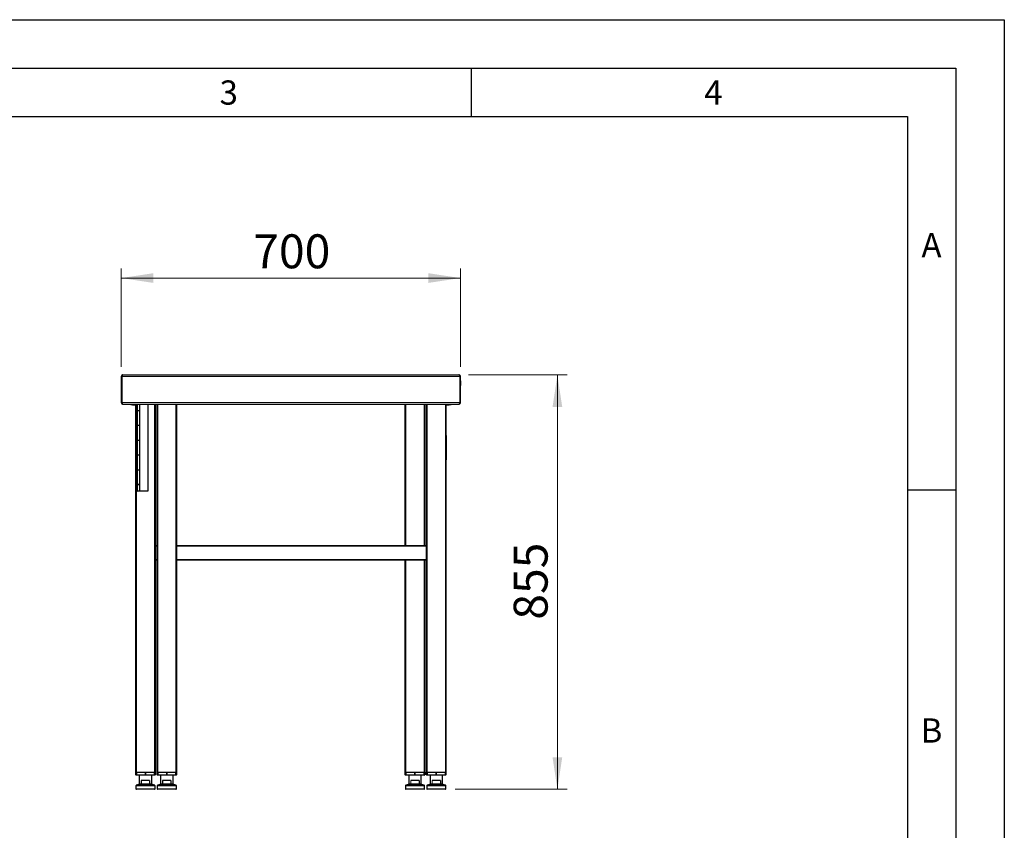
# Model space of a CAD drawing. Units: millimetres. Extents: x 0 to 210, y 0 to 297.
# Drawn here: x 108 to 210, y 213 to 297 of the extents above; entities that cross this region are included whole.
import ezdxf

# ---------------------------------------------------------------- set-up
doc = ezdxf.new("R2010")
doc.units = ezdxf.units.MM
doc.layers.add('FORMAT', color=7, linetype='Continuous')
doc.styles.add('SLDTEXTSTYLE0', font='TXT', dxfattribs={"width": 0.75})
doc.styles.add('SLDTEXTSTYLE1', font='TXT', dxfattribs={"width": 0.605})
doc.dimstyles.new('SLDDIMSTYLE0', dxfattribs={"dimtxt": 3.5, "dimasz": 3.302, "dimexe": 0, "dimexo": 0.0625, "dimgap": 0.875, "dimtad": 1, "dimlfac": 20, "dimrnd": 1e-09, "dimzin": 12, "dimdsep": 46, "dimtxsty": 'SLDTEXTSTYLE0', "dimsah": 1, "dimcen": 0.09, "dimadec": 0, "dimazin": 3, "dimtfac": 1, "dimtofl": 0, "dimtmove": 0, "dimatfit": 3, "dimfxl": 0, "dimfrac": 2, "dimtolj": 1, "dimtzin": 12, "dimarcsym": 0})

# ---------------------------------------------------------------- blocks, each defined once
blk = doc.blocks.new('_D_1')
at = {"color": 7, "linetype": 'Continuous', "lineweight": 0}
for p, q in [((118.89, 261.18), (118.89, 271.34)), ((153.89, 261.18), (153.89, 271.34)), ((118.89, 270.34), (153.89, 270.34))]:
    blk.add_line(p, q, dxfattribs=at)
at = {"color": 7, "linetype": 'Continuous', "lineweight": 18}
for points in [[(118.89, 270.34), (122.2, 269.84), (122.2, 270.84)], [(153.89, 270.34), (150.59, 270.84), (150.59, 269.84)]]:
    blk.add_solid(points, dxfattribs=at)
at = {"color": 7, "linetype": 'Continuous', "lineweight": 18, "insert": (132.51, 274.85), "char_height": 3.5, "attachment_point": 1, "style": 'SLDTEXTSTYLE0'}
blk.add_mtext('700', dxfattribs=at)
blk = doc.blocks.new('_D_2')
at = {"color": 7, "linetype": 'Continuous', "lineweight": 0}
for p, q in [((154.73, 260.34), (164.89, 260.34)), ((163.89, 260.34), (163.89, 217.59)), ((153.33, 217.59), (164.89, 217.59))]:
    blk.add_line(p, q, dxfattribs=at)
at = {"color": 7, "linetype": 'Continuous', "lineweight": 18}
for points in [[(163.89, 260.34), (163.39, 257.04), (164.39, 257.04)], [(163.89, 217.59), (164.39, 220.89), (163.39, 220.89)]]:
    blk.add_solid(points, dxfattribs=at)
at = {"color": 7, "linetype": 'Continuous', "lineweight": 18, "insert": (159.38, 235.09), "char_height": 3.5, "attachment_point": 1, "rotation": 90, "style": 'SLDTEXTSTYLE0'}
blk.add_mtext('855', dxfattribs=at)

msp = doc.modelspace()

# ---------------------------------------------------------------- linework, layer by layer
at = {"color": 7, "linetype": 'Continuous', "lineweight": 25}
for p, q in [((118.89399, 260.1784), (118.95649, 260.1784)), ((118.89399, 260.1784), (118.89399, 257.5034)), ((118.95649, 260.1784), (118.95649, 257.5034)), ((118.96002, 260.1784), (118.96002, 257.5034)), ((119.05649, 260.3409), (153.73149, 260.3409)), ((153.82795, 260.1784), (153.82795, 257.5034)), ((153.89399, 260.1784), (153.83149, 260.1784)), ((153.83149, 260.1784), (153.83149, 257.5034)), ((153.89399, 257.5034), (153.89399, 260.1784)), ((118.89349, 259.75291), (118.89399, 259.75291)), ((118.89349, 259.14091), (118.89349, 259.16044)), ((118.89349, 259.1409), (118.89349, 259.14091)), ((118.89349, 259.1289), (118.89399, 259.1289)), ((153.89449, 259.75291), (153.89399, 259.75291)), ((153.89449, 259.74091), (153.89399, 259.74091)), ((153.89449, 259.7409), (153.89399, 259.7409)), ((153.89449, 259.7409), (153.89399, 259.7409)), ((153.89449, 259.1409), (153.89399, 259.1409)), ((153.89449, 259.1289), (153.89399, 259.1289)), ((153.89449, 259.74091), (153.89449, 259.7409)), ((153.89449, 259.7409), (153.89449, 259.26025)), ((153.89449, 259.7409), (153.89449, 259.7409)), ((118.96002, 258.2409), (118.95649, 258.2409)), ((153.83149, 258.2409), (153.82795, 258.2409)), ((118.95649, 257.5034), (118.89399, 257.5034)), ((118.95649, 257.7409), (118.96002, 257.7409)), ((119.05649, 257.3409), (119.06002, 257.3409)), ((119.06002, 257.3409), (153.72795, 257.3409)), ((119.86899, 257.2659), (119.86899, 257.3409)), ((120.06899, 257.2659), (119.86899, 257.2659)), ((120.06899, 257.2659), (120.29399, 257.2659)), ((120.39399, 256.7409), (120.39399, 257.29728)), ((120.46899, 256.75765), (120.46899, 257.3409)), ((120.47399, 257.3409), (120.47399, 256.83142)), ((120.54899, 257.3409), (120.54899, 256.83142)), ((120.56899, 248.3359), (120.56899, 257.3409)), ((120.79399, 256.6609), (120.79399, 257.3409)), ((121.64399, 257.3409), (121.64399, 248.3359)), ((122.39399, 257.3409), (122.39399, 242.73985)), ((122.59399, 219.3409), (122.59399, 257.3409)), ((124.59399, 257.3409), (124.59399, 219.3409)), ((148.19399, 242.7409), (148.19399, 257.3409)), ((150.19399, 257.3409), (150.19399, 242.7409)), ((150.39399, 219.3409), (150.39399, 257.3409)), ((152.39399, 257.3409), (152.39399, 219.3409)), ((152.49399, 257.2659), (152.71899, 257.2659)), ((152.91899, 257.2659), (152.71899, 257.2659)), ((152.91899, 257.3409), (152.91899, 257.2659)), ((153.72795, 257.3409), (153.73149, 257.3409)), ((153.82795, 257.7409), (153.83149, 257.7409)), ((153.83149, 257.5034), (153.89399, 257.5034)), ((120.39399, 248.3359), (120.39399, 256.7409)), ((120.44797, 256.7409), (120.39399, 256.7409)), ((120.47399, 256.7957), (120.47122, 256.76536)), ((120.47399, 256.83142), (120.54899, 256.83142)), ((120.47399, 256.83142), (120.47399, 256.7957)), ((120.47399, 256.7957), (120.54899, 256.7957)), ((120.54899, 256.83142), (120.54899, 256.7957)), ((120.54899, 248.42642), (120.54899, 256.7957)), ((120.56899, 256.6609), (120.79399, 256.6609)), ((120.79399, 255.1609), (120.79399, 256.6609)), ((120.56899, 255.1609), (120.79399, 255.1609)), ((120.79399, 255.1109), (120.56899, 255.1109)), ((120.70649, 255.1109), (120.70649, 255.1609)), ((120.79399, 255.1109), (120.79399, 255.1609)), ((120.79399, 253.6109), (120.79399, 255.1109)), ((120.38899, 254.0359), (120.38899, 254.0859)), ((120.38899, 254.0859), (120.39399, 254.0859)), ((120.38899, 251.6359), (120.38899, 254.0359)), ((152.39399, 254.0859), (152.39899, 254.0859)), ((152.39899, 254.0859), (152.39899, 254.0359)), ((152.39899, 254.0359), (152.39899, 251.6359)), ((120.38894, 253.85797), (120.38884, 253.85797)), ((120.38884, 253.71934), (120.38884, 253.85797)), ((120.38884, 253.15311), (120.38884, 253.71934)), ((120.38884, 253.09743), (120.38884, 253.15311)), ((120.38884, 253.09743), (120.38894, 253.09743)), ((120.38894, 253.02445), (120.38884, 253.02445)), ((120.38884, 252.92445), (120.38884, 253.02445)), ((120.38899, 253.9609), (120.38894, 253.9609)), ((120.38894, 253.3359), (120.38894, 253.9609)), ((120.38894, 252.7109), (120.38894, 253.3359)), ((120.56899, 253.6109), (120.79399, 253.6109)), ((120.79399, 252.1109), (120.79399, 253.6109)), ((152.39904, 253.9609), (152.39899, 253.9609)), ((152.39904, 253.9609), (152.39904, 252.7109)), ((152.39914, 253.85797), (152.39904, 253.85797)), ((152.39914, 253.14741), (152.39904, 253.14741)), ((152.39904, 253.09743), (152.39914, 253.09743)), ((152.39914, 253.02445), (152.39904, 253.02445)), ((152.39914, 253.85797), (152.39914, 253.71928)), ((152.39914, 253.14741), (152.39914, 253.71928)), ((152.39914, 253.14741), (152.39914, 253.09743)), ((152.39914, 253.02445), (152.39914, 252.82445)), ((120.38884, 252.82445), (120.38884, 252.92445)), ((120.38884, 252.82445), (120.38894, 252.82445)), ((120.38889, 252.18018), (120.38899, 252.18018)), ((120.38889, 252.17858), (120.38889, 252.17697)), ((120.38889, 252.17858), (120.38899, 252.17858)), ((120.38889, 252.17697), (120.38899, 252.17697)), ((120.38889, 252.17697), (120.38889, 252.14492)), ((120.38889, 252.14492), (120.38899, 252.14492)), ((120.38889, 252.14492), (120.38889, 252.12729)), ((120.38889, 252.12729), (120.38899, 252.12729)), ((120.38889, 252.12729), (120.38889, 252.08803)), ((120.38889, 252.0719), (120.38899, 252.0719)), ((120.38889, 252.0719), (120.38889, 252.05515)), ((120.38889, 252.05515), (120.38889, 252.05358)), ((120.38889, 252.05515), (120.38899, 252.05515)), ((120.38889, 252.05197), (120.38899, 252.05197)), ((120.38889, 252.04956), (120.38889, 252.01992)), ((120.38889, 252.01992), (120.38899, 252.01992)), ((120.38894, 252.7109), (120.38899, 252.7109)), ((120.56899, 252.1109), (120.79399, 252.1109)), ((120.79399, 252.0609), (120.56899, 252.0609)), ((120.70649, 252.0609), (120.70649, 252.1109)), ((120.79399, 252.0609), (120.79399, 252.1109)), ((120.79399, 250.5609), (120.79399, 252.0609)), ((152.39899, 252.7109), (152.39904, 252.7109)), ((152.39909, 252.18018), (152.39899, 252.18018)), ((152.39909, 252.17858), (152.39899, 252.17858)), ((152.39909, 252.05358), (152.39899, 252.05358)), ((152.39909, 252.05197), (152.39899, 252.05197)), ((152.39909, 252.01992), (152.39899, 252.01992)), ((152.39904, 252.82445), (152.39914, 252.82445)), ((152.39909, 252.05358), (152.39909, 252.17858)), ((152.39909, 252.01992), (152.39909, 252.04868)), ((120.38889, 251.93146), (120.38899, 251.93146)), ((120.38889, 251.92986), (120.38899, 251.92986)), ((120.38889, 251.92986), (120.38889, 251.89891)), ((120.38889, 251.89781), (120.38899, 251.89781)), ((120.38889, 251.86135), (120.38889, 251.80486)), ((120.38889, 251.80486), (120.38899, 251.80486)), ((120.38889, 251.80326), (120.38899, 251.80326)), ((120.38889, 251.80181), (120.38889, 251.7712)), ((120.38889, 251.7712), (120.38899, 251.7712)), ((120.38899, 251.5859), (120.38899, 251.6359)), ((120.39399, 251.5859), (120.38899, 251.5859)), ((152.39899, 251.5859), (152.39399, 251.5859)), ((152.39909, 251.93146), (152.39899, 251.93146)), ((152.39909, 251.89693), (152.39899, 251.89693)), ((152.39909, 251.87202), (152.39899, 251.87202)), ((152.39909, 251.85431), (152.39899, 251.85431)), ((152.39909, 251.84813), (152.39899, 251.84813)), ((152.39909, 251.84652), (152.39899, 251.84652)), ((152.39909, 251.80326), (152.39899, 251.80326)), ((152.39909, 251.7712), (152.39899, 251.7712)), ((152.39899, 251.6359), (152.39899, 251.5859)), ((152.39909, 251.84652), (152.39909, 251.84813)), ((152.39909, 251.7712), (152.39909, 251.7945)), ((120.56899, 250.5609), (120.79399, 250.5609)), ((120.79399, 249.0609), (120.79399, 250.5609)), ((120.56899, 249.0609), (120.79399, 249.0609)), ((120.79399, 249.0109), (120.56899, 249.0109)), ((120.70649, 249.0109), (120.70649, 249.0609)), ((120.79399, 249.0109), (120.79399, 249.0609)), ((120.79399, 248.3359), (120.79399, 249.0109)), ((120.39399, 219.3409), (120.39399, 248.3359)), ((120.56899, 248.3359), (120.48976, 248.3359)), ((120.79399, 248.3359), (120.56899, 248.3359)), ((121.64399, 248.3359), (120.79399, 248.3359)), ((122.39399, 242.7409), (122.59399, 242.7409)), ((122.39399, 242.6659), (122.39399, 242.73985)), ((122.39399, 242.6659), (122.39399, 241.3159)), ((124.59399, 242.7409), (150.39399, 242.7409)), ((122.39399, 241.24195), (122.39399, 241.3159)), ((122.39399, 241.24195), (122.39399, 219.3409)), ((122.59399, 241.2409), (122.39399, 241.2409)), ((150.39399, 241.2409), (124.59399, 241.2409)), ((148.19399, 219.3409), (148.19399, 241.2409)), ((150.19399, 241.2409), (150.19399, 219.3409)), ((120.39399, 219.3409), (120.39149, 219.3409)), ((120.39149, 219.0909), (120.39149, 219.3409)), ((120.39149, 219.0909), (120.49149, 219.0909)), ((120.44149, 219.0409), (120.39149, 219.0909)), ((120.45649, 219.3409), (120.39399, 219.3409)), ((120.49149, 219.0409), (120.44149, 219.0409)), ((120.45649, 219.3409), (120.46927, 219.3409)), ((120.49149, 219.3409), (120.46927, 219.3409)), ((120.49149, 219.3409), (121.39374, 219.3409)), ((120.49149, 219.0909), (121.39374, 219.0909)), ((121.39374, 219.0409), (120.49149, 219.0409)), ((120.75399, 219.0409), (120.75399, 218.13752)), ((121.80784, 218.4909), (120.98014, 218.4909)), ((121.39374, 219.3409), (121.39374, 219.0909)), ((121.39374, 219.3409), (121.39424, 219.3409)), ((121.39374, 219.0909), (121.39374, 219.0409)), ((121.39424, 219.3409), (122.29649, 219.3409)), ((121.39424, 219.0909), (121.39424, 219.3409)), ((121.39424, 219.0909), (122.29649, 219.0909)), ((121.39424, 219.0409), (121.39424, 219.0909)), ((122.29649, 219.0409), (121.39424, 219.0409)), ((121.82291, 218.5009), (121.82291, 218.14499)), ((122.03399, 218.13752), (122.03399, 219.0409)), ((122.31871, 219.3409), (122.29649, 219.3409)), ((122.29649, 219.0909), (122.39649, 219.0909)), ((122.34649, 219.0409), (122.29649, 219.0409)), ((122.31871, 219.3409), (122.33149, 219.3409)), ((122.39399, 219.3409), (122.33149, 219.3409)), ((122.34649, 219.0409), (122.39649, 219.0909)), ((122.39649, 219.3409), (122.39399, 219.3409)), ((122.39649, 219.3409), (122.39649, 219.0909)), ((122.59399, 219.3409), (122.59149, 219.3409)), ((122.59149, 219.0909), (122.59149, 219.3409)), ((122.64149, 219.0409), (122.59149, 219.0909)), ((122.59149, 219.0909), (122.69149, 219.0909)), ((122.65649, 219.3409), (122.59399, 219.3409)), ((122.69149, 219.0409), (122.64149, 219.0409)), ((122.65649, 219.3409), (122.66927, 219.3409)), ((122.69149, 219.3409), (122.66927, 219.3409)), ((122.69149, 219.3409), (123.59374, 219.3409)), ((122.69149, 219.0909), (123.59374, 219.0909)), ((123.59374, 219.0409), (122.69149, 219.0409)), ((122.95399, 219.0409), (122.95399, 218.13752)), ((124.00784, 218.4909), (123.18014, 218.4909)), ((123.59374, 219.3409), (123.59374, 219.0909)), ((123.59374, 219.3409), (123.59424, 219.3409)), ((123.59374, 219.0909), (123.59374, 219.0409)), ((123.59424, 219.3409), (124.49649, 219.3409)), ((123.59424, 219.0909), (123.59424, 219.3409)), ((123.59424, 219.0909), (124.49649, 219.0909)), ((123.59424, 219.0409), (123.59424, 219.0909)), ((124.49649, 219.0409), (123.59424, 219.0409)), ((124.02291, 218.5009), (124.02291, 218.14499)), ((124.23399, 218.13752), (124.23399, 219.0409)), ((124.51871, 219.3409), (124.49649, 219.3409)), ((124.49649, 219.0909), (124.59649, 219.0909)), ((124.54649, 219.0409), (124.49649, 219.0409)), ((124.51871, 219.3409), (124.53149, 219.3409)), ((124.59399, 219.3409), (124.53149, 219.3409)), ((124.54649, 219.0409), (124.59649, 219.0909)), ((124.59649, 219.3409), (124.59399, 219.3409)), ((124.59649, 219.3409), (124.59649, 219.0909)), ((148.19399, 219.3409), (148.19149, 219.3409)), ((148.19149, 219.0909), (148.19149, 219.3409)), ((148.24149, 219.0409), (148.19149, 219.0909)), ((148.19149, 219.0909), (148.29149, 219.0909)), ((148.25649, 219.3409), (148.19399, 219.3409)), ((148.29149, 219.0409), (148.24149, 219.0409)), ((148.25649, 219.3409), (148.26927, 219.3409)), ((148.29149, 219.3409), (148.26927, 219.3409)), ((148.29149, 219.3409), (149.19374, 219.3409)), ((148.29149, 219.0909), (149.19374, 219.0909)), ((149.19374, 219.0409), (148.29149, 219.0409)), ((148.55399, 219.0409), (148.55399, 218.13752)), ((149.60784, 218.4909), (148.78014, 218.4909)), ((149.19374, 219.3409), (149.19374, 219.0909)), ((149.19374, 219.3409), (149.19424, 219.3409)), ((149.19374, 219.0909), (149.19374, 219.0409)), ((149.19424, 219.3409), (150.09649, 219.3409)), ((149.19424, 219.0909), (149.19424, 219.3409)), ((149.19424, 219.0909), (150.09649, 219.0909)), ((149.19424, 219.0409), (149.19424, 219.0909)), ((150.09649, 219.0409), (149.19424, 219.0409)), ((149.62291, 218.5009), (149.62291, 218.14499)), ((149.83399, 218.13752), (149.83399, 219.0409)), ((150.11871, 219.3409), (150.09649, 219.3409)), ((150.09649, 219.0909), (150.19649, 219.0909)), ((150.14649, 219.0409), (150.09649, 219.0409)), ((150.11871, 219.3409), (150.13149, 219.3409)), ((150.19399, 219.3409), (150.13149, 219.3409)), ((150.14649, 219.0409), (150.19649, 219.0909)), ((150.19649, 219.3409), (150.19399, 219.3409)), ((150.19649, 219.3409), (150.19649, 219.0909)), ((150.39399, 219.3409), (150.39149, 219.3409)), ((150.39149, 219.0909), (150.39149, 219.3409)), ((150.44149, 219.0409), (150.39149, 219.0909)), ((150.39149, 219.0909), (150.49149, 219.0909)), ((150.45649, 219.3409), (150.39399, 219.3409)), ((150.49149, 219.0409), (150.44149, 219.0409)), ((150.45649, 219.3409), (150.46927, 219.3409)), ((150.49149, 219.3409), (150.46927, 219.3409)), ((150.49149, 219.3409), (151.39374, 219.3409)), ((150.49149, 219.0909), (151.39374, 219.0909)), ((151.39374, 219.0409), (150.49149, 219.0409)), ((150.75399, 219.0409), (150.75399, 218.13752)), ((151.80784, 218.4909), (150.98014, 218.4909)), ((151.39374, 219.3409), (151.39374, 219.0909)), ((151.39374, 219.3409), (151.39424, 219.3409)), ((151.39374, 219.0909), (151.39374, 219.0409)), ((151.39424, 219.3409), (152.29649, 219.3409)), ((151.39424, 219.0909), (151.39424, 219.3409)), ((151.39424, 219.0909), (152.29649, 219.0909)), ((151.39424, 219.0409), (151.39424, 219.0909)), ((152.29649, 219.0409), (151.39424, 219.0409)), ((151.82291, 218.5009), (151.82291, 218.14499)), ((152.03399, 218.13752), (152.03399, 219.0409)), ((152.31871, 219.3409), (152.29649, 219.3409)), ((152.29649, 219.0909), (152.39649, 219.0909)), ((152.34649, 219.0409), (152.29649, 219.0409)), ((152.31871, 219.3409), (152.33149, 219.3409)), ((152.39399, 219.3409), (152.33149, 219.3409)), ((152.34649, 219.0409), (152.39649, 219.0909)), ((152.39649, 219.3409), (152.39399, 219.3409)), ((152.39649, 219.3409), (152.39649, 219.0909)), ((120.40649, 217.95428), (120.40649, 217.6409)), ((120.71908, 218.08985), (120.4414, 218.00195)), ((122.33149, 217.5909), (120.45649, 217.5909)), ((120.9767, 218.15313), (121.81128, 218.15313)), ((122.34658, 218.00195), (122.0689, 218.08985)), ((122.38149, 217.6409), (122.38149, 217.95428)), ((122.60649, 217.95428), (122.60649, 217.6409)), ((122.91908, 218.08985), (122.6414, 218.00195)), ((124.53149, 217.5909), (122.65649, 217.5909)), ((123.1767, 218.15313), (124.01128, 218.15313)), ((124.54658, 218.00195), (124.2689, 218.08985)), ((124.58149, 217.6409), (124.58149, 217.95428)), ((148.20649, 217.95428), (148.20649, 217.6409)), ((148.51908, 218.08985), (148.2414, 218.00195)), ((150.13149, 217.5909), (148.25649, 217.5909)), ((148.7767, 218.15313), (149.61128, 218.15313)), ((150.14658, 218.00195), (149.8689, 218.08985)), ((150.18149, 217.6409), (150.18149, 217.95428)), ((150.40649, 217.95428), (150.40649, 217.6409)), ((150.71908, 218.08985), (150.4414, 218.00195)), ((152.33149, 217.5909), (150.45649, 217.5909)), ((150.9767, 218.15313), (151.81128, 218.15313)), ((152.34658, 218.00195), (152.0689, 218.08985)), ((152.38149, 217.6409), (152.38149, 217.95428))]:
    msp.add_line(p, q, dxfattribs=at)
at = {"color": 8, "linetype": 'Continuous', "lineweight": 18}
for p, q in [((118.96002, 260.1784), (153.82795, 260.1784)), ((118.89349, 259.71262), (118.89399, 259.71262)), ((118.89349, 259.6012), (118.89399, 259.6012)), ((118.89349, 259.4409), (118.89399, 259.4409)), ((118.89349, 259.28061), (118.89399, 259.28061)), ((118.89349, 259.16919), (118.89399, 259.16919)), ((153.89449, 259.26025), (153.89399, 259.26025)), ((118.96002, 257.5034), (153.82795, 257.5034)), ((120.06899, 257.3409), (120.06899, 257.2659)), ((120.29399, 257.3409), (120.29399, 257.2659)), ((122.33149, 219.3409), (122.33149, 257.3409)), ((122.65649, 257.3409), (122.65649, 219.3409)), ((124.53149, 219.3409), (124.53149, 257.3409)), ((148.25649, 257.3409), (148.25649, 242.7409)), ((150.13149, 242.7409), (150.13149, 257.3409)), ((150.45649, 257.3409), (150.45649, 219.3409)), ((152.33149, 219.3409), (152.33149, 257.3409)), ((152.49399, 257.3409), (152.49399, 257.2659)), ((152.71899, 257.2659), (152.71899, 257.3409)), ((120.39399, 254.0359), (120.38899, 254.0359)), ((152.39899, 254.0359), (152.39399, 254.0359)), ((120.38884, 253.71934), (120.38894, 253.71934)), ((120.38884, 253.15311), (120.38894, 253.15311)), ((152.39914, 253.71928), (152.39904, 253.71928)), ((120.38889, 252.08803), (120.38899, 252.08803)), ((120.38889, 251.86135), (120.38899, 251.86135)), ((120.38899, 251.6359), (120.39399, 251.6359)), ((152.39399, 251.6359), (152.39899, 251.6359)), ((152.39909, 251.85975), (152.39899, 251.85975)), ((120.45649, 248.32275), (120.45649, 219.3409)), ((122.59399, 242.6659), (122.39399, 242.6659)), ((150.39399, 242.6659), (124.59399, 242.6659)), ((122.39399, 241.3159), (122.59399, 241.3159)), ((124.59399, 241.3159), (150.39399, 241.3159)), ((148.25649, 241.2409), (148.25649, 219.3409)), ((150.13149, 219.3409), (150.13149, 241.2409)), ((120.49149, 219.3409), (120.49149, 219.0909)), ((120.49149, 219.0409), (120.49149, 219.0909)), ((120.96218, 218.5009), (121.82291, 218.5009)), ((120.96218, 218.14581), (120.96218, 218.5009)), ((120.96893, 218.49419), (120.96893, 218.15124)), ((122.29649, 219.0909), (122.29649, 219.3409)), ((122.29649, 219.0409), (122.29649, 219.0909)), ((122.69149, 219.3409), (122.69149, 219.0909)), ((122.69149, 219.0409), (122.69149, 219.0909)), ((123.16218, 218.5009), (124.02291, 218.5009)), ((123.16218, 218.14581), (123.16218, 218.5009)), ((123.16893, 218.49419), (123.16893, 218.15124)), ((124.49649, 219.0909), (124.49649, 219.3409)), ((124.49649, 219.0409), (124.49649, 219.0909)), ((148.29149, 219.3409), (148.29149, 219.0909)), ((148.29149, 219.0409), (148.29149, 219.0909)), ((148.76218, 218.5009), (149.62291, 218.5009)), ((148.76218, 218.14581), (148.76218, 218.5009)), ((148.76893, 218.49419), (148.76893, 218.15124)), ((150.09649, 219.0909), (150.09649, 219.3409)), ((150.09649, 219.0409), (150.09649, 219.0909)), ((150.49149, 219.3409), (150.49149, 219.0909)), ((150.49149, 219.0409), (150.49149, 219.0909)), ((150.96218, 218.5009), (151.82291, 218.5009)), ((150.96218, 218.14581), (150.96218, 218.5009)), ((150.96893, 218.49419), (150.96893, 218.15124)), ((152.29649, 219.0909), (152.29649, 219.3409)), ((152.29649, 219.0409), (152.29649, 219.0909)), ((122.38149, 217.95428), (120.40649, 217.95428)), ((120.40649, 217.6409), (122.38149, 217.6409)), ((120.4414, 218.00195), (122.34658, 218.00195)), ((121.39399, 218.08985), (120.71908, 218.08985)), ((120.75399, 218.13752), (120.99322, 218.13752)), ((122.0689, 218.08985), (121.39399, 218.08985)), ((121.79476, 218.13752), (122.03399, 218.13752)), ((124.58149, 217.95428), (122.60649, 217.95428)), ((122.60649, 217.6409), (124.58149, 217.6409)), ((122.6414, 218.00195), (124.54658, 218.00195)), ((123.59399, 218.08985), (122.91908, 218.08985)), ((122.95399, 218.13752), (123.19322, 218.13752)), ((124.2689, 218.08985), (123.59399, 218.08985)), ((123.99476, 218.13752), (124.23399, 218.13752)), ((150.18149, 217.95428), (148.20649, 217.95428)), ((148.20649, 217.6409), (150.18149, 217.6409)), ((148.2414, 218.00195), (150.14658, 218.00195)), ((149.19399, 218.08985), (148.51908, 218.08985)), ((148.55399, 218.13752), (148.79322, 218.13752)), ((149.8689, 218.08985), (149.19399, 218.08985)), ((149.59476, 218.13752), (149.83399, 218.13752)), ((152.38149, 217.95428), (150.40649, 217.95428)), ((150.40649, 217.6409), (152.38149, 217.6409)), ((150.4414, 218.00195), (152.34658, 218.00195)), ((151.39399, 218.08985), (150.71908, 218.08985)), ((150.75399, 218.13752), (150.99322, 218.13752)), ((152.0689, 218.08985), (151.39399, 218.08985)), ((151.79476, 218.13752), (152.03399, 218.13752))]:
    msp.add_line(p, q, dxfattribs=at)
at = {"color": 7, "linetype": 'Continuous', "lineweight": 25}
for centre, radius, start, end in [((120.29399, 257.4409), 0.175, 270, 325.1500954), ((152.49399, 257.4409), 0.175, 235.1500954, 270), ((120.45649, 217.95428), 0.05, 107.5650147, 180), ((120.45649, 217.6409), 0.05, 180, 270), ((120.70399, 218.13752), 0.05, 287.5650147, 0), ((122.08399, 218.13752), 0.05, 180, 252.4349853), ((122.33149, 217.6409), 0.05, 270, 0), ((122.33149, 217.95428), 0.05, 0, 72.4349853), ((122.65649, 217.95428), 0.05, 107.5650147, 180), ((122.65649, 217.6409), 0.05, 180, 270), ((122.90399, 218.13752), 0.05, 287.5650147, 0), ((124.28399, 218.13752), 0.05, 180, 252.4349853), ((124.53149, 217.6409), 0.05, 270, 0), ((124.53149, 217.95428), 0.05, 0, 72.4349853), ((148.25649, 217.95428), 0.05, 107.5650147, 180), ((148.25649, 217.6409), 0.05, 180, 270), ((148.50399, 218.13752), 0.05, 287.5650147, 0), ((149.88399, 218.13752), 0.05, 180, 252.4349853), ((150.13149, 217.6409), 0.05, 270, 0), ((150.13149, 217.95428), 0.05, 0, 72.4349853), ((150.45649, 217.95428), 0.05, 107.5650147, 180), ((150.45649, 217.6409), 0.05, 180, 270), ((150.70399, 218.13752), 0.05, 287.5650147, 0), ((152.08399, 218.13752), 0.05, 180, 252.4349853), ((152.33149, 217.6409), 0.05, 270, 0), ((152.33149, 217.95428), 0.05, 0, 72.4349853)]:
    msp.add_arc(centre, radius, start, end, dxfattribs=at)
at = {"color": 8, "linetype": 'Continuous', "lineweight": 18}
for centre, start, end in [((121.0051, 218.13654), 118.1247422, 175.2790679), ((121.78288, 218.13654), 4.7209321, 61.8752578), ((123.2051, 218.13654), 118.1247422, 175.2790679), ((123.98288, 218.13654), 4.7209321, 61.8752578), ((148.8051, 218.13654), 118.1247422, 175.2790679), ((149.58288, 218.13654), 4.7209321, 61.8752578), ((151.0051, 218.13654), 118.1247422, 175.2790679), ((151.78288, 218.13654), 4.7209321, 61.8752578)]:
    msp.add_arc(centre, 0.01192, start, end, dxfattribs=at)
for centre, major_axis, ratio, start_param, end_param in [((121.39399, 218.293), (0.64, 0), 0.311600719, 3.971835496, 4.035712826), ((121.39399, 218.30253), (0.63, 0), 0.316546763, 3.988412816, 4.035712826), ((121.39399, 218.30253), (0.63, 0), 0.316546763, 5.389065135, 5.436365145), ((121.39399, 218.293), (0.64, 0), 0.311600719, 5.389065135, 5.446856832), ((123.59399, 218.293), (0.64, 0), 0.311600719, 3.971835496, 4.035712826), ((123.59399, 218.30253), (0.63, 0), 0.316546763, 3.988412816, 4.035712826), ((123.59399, 218.30253), (0.63, 0), 0.316546763, 5.389065135, 5.436365145), ((123.59399, 218.293), (0.64, 0), 0.311600719, 5.389065135, 5.446856832), ((149.19399, 218.293), (0.64, 0), 0.311600719, 3.971835496, 4.035712826), ((149.19399, 218.30253), (0.63, 0), 0.316546763, 3.988412816, 4.035712826), ((149.19399, 218.30253), (0.63, 0), 0.316546763, 5.389065135, 5.436365145), ((149.19399, 218.293), (0.64, 0), 0.311600719, 5.389065135, 5.446856832), ((151.39399, 218.293), (0.64, 0), 0.311600719, 3.971835496, 4.035712826), ((151.39399, 218.30253), (0.63, 0), 0.316546763, 3.988412816, 4.035712826), ((151.39399, 218.30253), (0.63, 0), 0.316546763, 5.389065135, 5.436365145), ((151.39399, 218.293), (0.64, 0), 0.311600719, 5.389065135, 5.446856832)]:
    msp.add_ellipse(centre, major_axis=major_axis, ratio=ratio, start_param=start_param, end_param=end_param, dxfattribs=at)
at = {"color": 7, "linetype": 'Continuous', "lineweight": 25}
for points, knots in [([(119.05649, 260.3409), (119.04576, 260.3409), (119.0352, 260.33984), (119.01444, 260.33572), (119.00418, 260.33262), (118.98444, 260.32444), (118.9751, 260.31944), (118.95748, 260.30769), (118.94913, 260.30085), (118.93408, 260.2858), (118.92736, 260.27762), (118.91556, 260.26), (118.91045, 260.25046), (118.90232, 260.23085), (118.89924, 260.22073), (118.89506, 260.19987), (118.89399, 260.18913), (118.89399, 260.1784)], [0, 0, 0, 0, 0.125, 0.125, 0.25, 0.25, 0.375, 0.375, 0.5, 0.5, 0.625, 0.625, 0.75, 0.75, 0.875, 0.875, 1, 1, 1, 1]), ([(118.98898, 260.25111), (118.98773, 260.2503), (118.97546, 260.24231), (118.96131, 260.21636), (118.95808, 260.1909), (118.95649, 260.1784)], [0, 0, 0, 0, 0.054699214, 0.53606133, 1, 1, 1, 1]), ([(118.96002, 260.1784), (118.96408, 260.18913), (118.96807, 260.19969), (118.97607, 260.22044), (118.9801, 260.23071), (118.98817, 260.25045), (118.99216, 260.25979), (119.00016, 260.2774), (119.00422, 260.28575), (119.01227, 260.30081), (119.01625, 260.30752), (119.02426, 260.31933), (119.02833, 260.32443), (119.03635, 260.33256), (119.04033, 260.33565), (119.04837, 260.33982), (119.05243, 260.3409), (119.05649, 260.3409)], [0, 0, 0, 0, 0.125, 0.125, 0.25, 0.25, 0.375, 0.375, 0.5, 0.5, 0.625, 0.625, 0.75, 0.75, 0.875, 0.875, 1, 1, 1, 1]), ([(153.73149, 260.3409), (153.73554, 260.3409), (153.73954, 260.33984), (153.74753, 260.33572), (153.75157, 260.33262), (153.75964, 260.32444), (153.76362, 260.31944), (153.77163, 260.30769), (153.77569, 260.30085), (153.78373, 260.2858), (153.78771, 260.27762), (153.79573, 260.26), (153.7998, 260.25046), (153.80782, 260.23085), (153.8118, 260.22073), (153.81984, 260.19987), (153.8239, 260.18913), (153.82795, 260.1784)], [0, 0, 0, 0, 0.125, 0.125, 0.25, 0.25, 0.375, 0.375, 0.5, 0.5, 0.625, 0.625, 0.75, 0.75, 0.875, 0.875, 1, 1, 1, 1]), ([(153.89399, 260.1784), (153.89399, 260.18913), (153.89293, 260.19969), (153.88881, 260.22044), (153.88571, 260.23071), (153.87753, 260.25045), (153.87253, 260.25979), (153.86078, 260.2774), (153.85394, 260.28575), (153.83889, 260.30081), (153.83071, 260.30752), (153.81309, 260.31933), (153.80355, 260.32443), (153.78395, 260.33256), (153.77382, 260.33565), (153.75296, 260.33982), (153.74222, 260.3409), (153.73149, 260.3409)], [0, 0, 0, 0, 0.125, 0.125, 0.25, 0.25, 0.375, 0.375, 0.5, 0.5, 0.625, 0.625, 0.75, 0.75, 0.875, 0.875, 1, 1, 1, 1]), ([(153.83149, 260.1784), (153.82978, 260.19134), (153.82635, 260.21723), (153.812, 260.24306), (153.80014, 260.25064), (153.79936, 260.25114)], [0, 0, 0, 0, 0.482696085, 0.965705655, 1, 1, 1, 1]), ([(118.89399, 257.5034), (118.89399, 257.49267), (118.89504, 257.4821), (118.89917, 257.46135), (118.90227, 257.45109), (118.91044, 257.43135), (118.91545, 257.422), (118.9272, 257.40439), (118.93404, 257.39604), (118.94909, 257.38099), (118.95727, 257.37427), (118.97489, 257.36247), (118.98443, 257.35736), (119.00404, 257.34923), (119.01417, 257.34615), (119.03501, 257.34197), (119.04576, 257.3409), (119.05649, 257.3409)], [0, 0, 0, 0, 0.125, 0.125, 0.25, 0.25, 0.375, 0.375, 0.5, 0.5, 0.625, 0.625, 0.75, 0.75, 0.875, 0.875, 1, 1, 1, 1]), ([(118.95649, 257.5034), (118.95822, 257.49031), (118.96168, 257.46413), (118.97682, 257.4377), (118.98945, 257.42993), (118.99077, 257.42912)], [0, 0, 0, 0, 0.472254168, 0.944850384, 1, 1, 1, 1]), ([(119.06002, 257.3409), (119.05582, 257.3409), (119.05168, 257.34195), (119.04339, 257.34608), (119.03921, 257.34918), (119.03084, 257.35735), (119.02671, 257.36236), (119.01841, 257.37411), (119.01421, 257.38095), (119.00587, 257.396), (119.00174, 257.40418), (118.99343, 257.4218), (118.98921, 257.43134), (118.98089, 257.45095), (118.97677, 257.46108), (118.96844, 257.48192), (118.96423, 257.49267), (118.96002, 257.5034)], [0, 0, 0, 0, 0.125, 0.125, 0.25, 0.25, 0.375, 0.375, 0.5, 0.5, 0.625, 0.625, 0.75, 0.75, 0.875, 0.875, 1, 1, 1, 1]), ([(153.82795, 257.5034), (153.82375, 257.49267), (153.81961, 257.4821), (153.81132, 257.46135), (153.80714, 257.45109), (153.79877, 257.43135), (153.79464, 257.422), (153.78634, 257.40439), (153.78214, 257.39604), (153.77379, 257.38099), (153.76967, 257.37427), (153.76136, 257.36247), (153.75714, 257.35736), (153.74882, 257.34923), (153.7447, 257.34615), (153.73637, 257.34197), (153.73216, 257.3409), (153.72795, 257.3409)], [0, 0, 0, 0, 0.125, 0.125, 0.25, 0.25, 0.375, 0.375, 0.5, 0.5, 0.625, 0.625, 0.75, 0.75, 0.875, 0.875, 1, 1, 1, 1]), ([(153.73149, 257.3409), (153.74222, 257.3409), (153.75278, 257.34195), (153.77354, 257.34608), (153.7838, 257.34918), (153.80354, 257.35735), (153.81288, 257.36236), (153.8305, 257.37411), (153.83884, 257.38095), (153.8539, 257.396), (153.86062, 257.40418), (153.87242, 257.4218), (153.87752, 257.43134), (153.88566, 257.45095), (153.88874, 257.46108), (153.89291, 257.48192), (153.89399, 257.49267), (153.89399, 257.5034)], [0, 0, 0, 0, 0.125, 0.125, 0.25, 0.25, 0.375, 0.375, 0.5, 0.5, 0.625, 0.625, 0.75, 0.75, 0.875, 0.875, 1, 1, 1, 1]), ([(153.79818, 257.43029), (153.7999, 257.43141), (153.81276, 257.43978), (153.82692, 257.46605), (153.83001, 257.49128), (153.83149, 257.5034)], [0, 0, 0, 0, 0.074605987, 0.555593124, 1, 1, 1, 1]), ([(120.47123, 256.76475), (120.47092, 256.76319), (120.47027, 256.76), (120.46813, 256.75544), (120.46519, 256.75122), (120.46155, 256.74755), (120.45751, 256.7446), (120.4535, 256.74249), (120.44993, 256.74123), (120.44864, 256.74101), (120.44797, 256.7409)], [0, 0, 0, 0, 0.097158107, 0.198022523, 0.304907523, 0.420127951, 0.545723476, 0.683422462, 0.834527802, 1, 1, 1, 1]), ([(120.96893, 218.49419), (120.96762, 218.49526), (120.96507, 218.49734), (120.96307, 218.49972), (120.96221, 218.50086), (120.96218, 218.5009)], [0, 0, 0, 0, 0.508745764, 0.985699158, 1, 1, 1, 1]), ([(120.98014, 218.4909), (120.9776, 218.49108), (120.97359, 218.49138), (120.97019, 218.49343), (120.96893, 218.49419)], [0, 0, 0, 0, 0.63166897, 1, 1, 1, 1]), ([(121.82291, 218.5009), (121.82281, 218.50003), (121.82261, 218.49831), (121.82099, 218.49574), (121.81796, 218.49318), (121.81333, 218.49127), (121.80967, 218.49102), (121.80784, 218.4909)], [0, 0, 0, 0, 0.130046542, 0.259394326, 0.447635769, 0.723451372, 1, 1, 1, 1]), ([(123.16893, 218.49419), (123.16762, 218.49526), (123.16507, 218.49734), (123.16307, 218.49972), (123.16221, 218.50086), (123.16218, 218.5009)], [0, 0, 0, 0, 0.508745764, 0.985699158, 1, 1, 1, 1]), ([(123.18014, 218.4909), (123.1776, 218.49108), (123.17359, 218.49138), (123.17019, 218.49343), (123.16893, 218.49419)], [0, 0, 0, 0, 0.63166897, 1, 1, 1, 1]), ([(124.02291, 218.5009), (124.02281, 218.50003), (124.02261, 218.49831), (124.02099, 218.49574), (124.01796, 218.49318), (124.01333, 218.49127), (124.00967, 218.49102), (124.00784, 218.4909)], [0, 0, 0, 0, 0.130046542, 0.259394326, 0.447635769, 0.723451372, 1, 1, 1, 1]), ([(148.76893, 218.49419), (148.76762, 218.49526), (148.76507, 218.49734), (148.76307, 218.49972), (148.76221, 218.50086), (148.76218, 218.5009)], [0, 0, 0, 0, 0.508745764, 0.985699158, 1, 1, 1, 1]), ([(148.78014, 218.4909), (148.7776, 218.49108), (148.77359, 218.49138), (148.77019, 218.49343), (148.76893, 218.49419)], [0, 0, 0, 0, 0.63166897, 1, 1, 1, 1]), ([(149.62291, 218.5009), (149.62281, 218.50003), (149.62261, 218.49831), (149.62099, 218.49574), (149.61796, 218.49318), (149.61333, 218.49127), (149.60967, 218.49102), (149.60784, 218.4909)], [0, 0, 0, 0, 0.130046542, 0.259394326, 0.447635769, 0.723451372, 1, 1, 1, 1]), ([(150.96893, 218.49419), (150.96762, 218.49526), (150.96507, 218.49734), (150.96307, 218.49972), (150.96221, 218.50086), (150.96218, 218.5009)], [0, 0, 0, 0, 0.508745764, 0.985699158, 1, 1, 1, 1]), ([(150.98014, 218.4909), (150.9776, 218.49108), (150.97359, 218.49138), (150.97019, 218.49343), (150.96893, 218.49419)], [0, 0, 0, 0, 0.63166897, 1, 1, 1, 1]), ([(151.82291, 218.5009), (151.82281, 218.50003), (151.82261, 218.49831), (151.82099, 218.49574), (151.81796, 218.49318), (151.81333, 218.49127), (151.80967, 218.49102), (151.80784, 218.4909)], [0, 0, 0, 0, 0.130046542, 0.259394326, 0.447635769, 0.723451372, 1, 1, 1, 1]), ([(120.96893, 218.15124), (120.96751, 218.1503), (120.965, 218.14863), (120.96299, 218.14668), (120.96221, 218.14584), (120.96218, 218.14581)], [0, 0, 0, 0, 0.55598814, 0.984263968, 1, 1, 1, 1]), ([(120.96893, 218.15124), (120.97051, 218.15193), (120.97301, 218.15302), (120.97571, 218.1531), (120.9767, 218.15313)], [0, 0, 0, 0, 0.634458658, 1, 1, 1, 1]), ([(121.81128, 218.15313), (121.81297, 218.15302), (121.81582, 218.15282), (121.81931, 218.15127), (121.82146, 218.14938), (121.8227, 218.14723), (121.82284, 218.14572), (121.82291, 218.14499)], [0, 0, 0, 0, 0.32085655, 0.539785731, 0.714762745, 0.860470875, 1, 1, 1, 1]), ([(123.16893, 218.15124), (123.16751, 218.1503), (123.165, 218.14863), (123.16299, 218.14668), (123.16221, 218.14584), (123.16218, 218.14581)], [0, 0, 0, 0, 0.55598814, 0.984263968, 1, 1, 1, 1]), ([(123.16893, 218.15124), (123.17051, 218.15193), (123.17301, 218.15302), (123.17571, 218.1531), (123.1767, 218.15313)], [0, 0, 0, 0, 0.634458658, 1, 1, 1, 1]), ([(124.01128, 218.15313), (124.01297, 218.15302), (124.01582, 218.15282), (124.01931, 218.15127), (124.02146, 218.14938), (124.0227, 218.14723), (124.02284, 218.14572), (124.02291, 218.14499)], [0, 0, 0, 0, 0.32085655, 0.539785731, 0.714762745, 0.860470875, 1, 1, 1, 1]), ([(148.76893, 218.15124), (148.76751, 218.1503), (148.765, 218.14863), (148.76299, 218.14668), (148.76221, 218.14584), (148.76218, 218.14581)], [0, 0, 0, 0, 0.55598814, 0.984263968, 1, 1, 1, 1]), ([(148.76893, 218.15124), (148.77051, 218.15193), (148.77301, 218.15302), (148.77571, 218.1531), (148.7767, 218.15313)], [0, 0, 0, 0, 0.634458658, 1, 1, 1, 1]), ([(149.61128, 218.15313), (149.61297, 218.15302), (149.61582, 218.15282), (149.61931, 218.15127), (149.62146, 218.14938), (149.6227, 218.14723), (149.62284, 218.14572), (149.62291, 218.14499)], [0, 0, 0, 0, 0.32085655, 0.539785731, 0.714762745, 0.860470875, 1, 1, 1, 1]), ([(150.96893, 218.15124), (150.96751, 218.1503), (150.965, 218.14863), (150.96299, 218.14668), (150.96221, 218.14584), (150.96218, 218.14581)], [0, 0, 0, 0, 0.55598814, 0.984263968, 1, 1, 1, 1]), ([(150.96893, 218.15124), (150.97051, 218.15193), (150.97301, 218.15302), (150.97571, 218.1531), (150.9767, 218.15313)], [0, 0, 0, 0, 0.634458658, 1, 1, 1, 1]), ([(151.81128, 218.15313), (151.81297, 218.15302), (151.81582, 218.15282), (151.81931, 218.15127), (151.82146, 218.14938), (151.8227, 218.14723), (151.82284, 218.14572), (151.82291, 218.14499)], [0, 0, 0, 0, 0.32085655, 0.539785731, 0.714762745, 0.860470875, 1, 1, 1, 1])]:
    msp.add_open_spline(points, degree=3, knots=knots, dxfattribs=at)
for points in [[(120.54899, 256.7957), (120.54782, 256.78624), (120.54549, 256.76733), (120.52757, 256.74224), (120.50196, 256.7232), (120.47149, 256.71207), (120.44102, 256.7095), (120.41541, 256.71484), (120.39748, 256.72623), (120.39515, 256.73601), (120.39399, 256.7409)], [(120.39399, 248.3359), (120.39515, 248.3325), (120.39748, 248.3257), (120.41541, 248.31877), (120.44102, 248.3179), (120.47149, 248.32493), (120.50196, 248.34053), (120.52757, 248.36403), (120.54549, 248.39359), (120.54782, 248.41548), (120.54899, 248.42642)]]:
    msp.add_open_spline(points, degree=3, dxfattribs=at)
at = {"color": 8, "linetype": 'Continuous', "lineweight": 18}
for points, knots in [([(121.39399, 218.08985), (121.39329, 218.08988), (121.39166, 218.08994), (121.38999, 218.09001), (121.38205, 218.09036), (121.3749, 218.09069), (121.35352, 218.09177), (121.33852, 218.09264), (121.30346, 218.09497), (121.28083, 218.09673), (121.23461, 218.1009), (121.20446, 218.10407), (121.14887, 218.11085), (121.11149, 218.11617), (121.05703, 218.1251), (121.02418, 218.13114), (120.99838, 218.13645), (120.99322, 218.13752)], [0, 0, 0, 0, 0.004742567, 0.011084847, 0.01130815, 0.058732753, 0.059774397, 0.157249421, 0.161653921, 0.302225135, 0.315224981, 0.489513009, 0.519841436, 0.72766896, 0.775592716, 0.955151257, 1, 1, 1, 1]), ([(120.99948, 218.14705), (121.03099, 218.13955), (121.09008, 218.12548), (121.18146, 218.11006), (121.26053, 218.10003), (121.32239, 218.09433), (121.36304, 218.09152), (121.38392, 218.09036), (121.39167, 218.08996), (121.39329, 218.08988), (121.39399, 218.08985)], [0, 0, 0, 0, 0.271453214, 0.509163963, 0.706491856, 0.851431765, 0.946738051, 0.988842847, 0.995235262, 1, 1, 1, 1]), ([(121.39399, 218.08985), (121.39468, 218.08988), (121.39631, 218.08996), (121.40406, 218.09036), (121.42494, 218.09152), (121.46559, 218.09433), (121.52745, 218.10003), (121.60652, 218.11006), (121.6979, 218.12548), (121.75699, 218.13955), (121.7885, 218.14705)], [0, 0, 0, 0, 0.004764738, 0.011157153, 0.053261949, 0.148568235, 0.293508144, 0.490836037, 0.728546786, 1, 1, 1, 1]), ([(121.79476, 218.13752), (121.7896, 218.13645), (121.7638, 218.13114), (121.73095, 218.1251), (121.67649, 218.11617), (121.6391, 218.11085), (121.58352, 218.10407), (121.55337, 218.1009), (121.50715, 218.09673), (121.48452, 218.09497), (121.44946, 218.09264), (121.43445, 218.09177), (121.41308, 218.09069), (121.40593, 218.09036), (121.39798, 218.09001), (121.39632, 218.08994), (121.39469, 218.08988), (121.39399, 218.08985)], [0, 0, 0, 0, 0.044848743, 0.224407284, 0.27233104, 0.480158564, 0.510486991, 0.684775019, 0.697774865, 0.838346079, 0.842750579, 0.940225603, 0.941267247, 0.98869185, 0.988915153, 0.995257433, 1, 1, 1, 1]), ([(123.59399, 218.08985), (123.59329, 218.08988), (123.59166, 218.08994), (123.58999, 218.09001), (123.58205, 218.09036), (123.5749, 218.09069), (123.55352, 218.09177), (123.53852, 218.09264), (123.50346, 218.09497), (123.48083, 218.09673), (123.43461, 218.1009), (123.40446, 218.10407), (123.34887, 218.11085), (123.31149, 218.11617), (123.25703, 218.1251), (123.22418, 218.13114), (123.19838, 218.13645), (123.19322, 218.13752)], [0, 0, 0, 0, 0.004742567, 0.011084847, 0.01130815, 0.058732753, 0.059774397, 0.157249421, 0.161653921, 0.302225135, 0.315224981, 0.489513009, 0.519841436, 0.72766896, 0.775592716, 0.955151257, 1, 1, 1, 1]), ([(123.19948, 218.14705), (123.23099, 218.13955), (123.29008, 218.12548), (123.38146, 218.11006), (123.46053, 218.10003), (123.52239, 218.09433), (123.56304, 218.09152), (123.58392, 218.09036), (123.59167, 218.08996), (123.59329, 218.08988), (123.59399, 218.08985)], [0, 0, 0, 0, 0.271453214, 0.509163963, 0.706491856, 0.851431765, 0.946738051, 0.988842847, 0.995235262, 1, 1, 1, 1]), ([(123.59399, 218.08985), (123.59468, 218.08988), (123.59631, 218.08996), (123.60406, 218.09036), (123.62494, 218.09152), (123.66559, 218.09433), (123.72745, 218.10003), (123.80652, 218.11006), (123.8979, 218.12548), (123.95699, 218.13955), (123.9885, 218.14705)], [0, 0, 0, 0, 0.004764738, 0.011157153, 0.053261949, 0.148568235, 0.293508144, 0.490836037, 0.728546786, 1, 1, 1, 1]), ([(123.99476, 218.13752), (123.9896, 218.13645), (123.9638, 218.13114), (123.93095, 218.1251), (123.87649, 218.11617), (123.8391, 218.11085), (123.78352, 218.10407), (123.75337, 218.1009), (123.70715, 218.09673), (123.68452, 218.09497), (123.64946, 218.09264), (123.63445, 218.09177), (123.61308, 218.09069), (123.60593, 218.09036), (123.59798, 218.09001), (123.59632, 218.08994), (123.59469, 218.08988), (123.59399, 218.08985)], [0, 0, 0, 0, 0.044848743, 0.224407284, 0.27233104, 0.480158564, 0.510486991, 0.684775019, 0.697774865, 0.838346079, 0.842750579, 0.940225603, 0.941267247, 0.98869185, 0.988915153, 0.995257433, 1, 1, 1, 1]), ([(149.19399, 218.08985), (149.19329, 218.08988), (149.19166, 218.08994), (149.18999, 218.09001), (149.18205, 218.09036), (149.1749, 218.09069), (149.15352, 218.09177), (149.13852, 218.09264), (149.10346, 218.09497), (149.08083, 218.09673), (149.03461, 218.1009), (149.00446, 218.10407), (148.94887, 218.11085), (148.91149, 218.11617), (148.85703, 218.1251), (148.82418, 218.13114), (148.79838, 218.13645), (148.79322, 218.13752)], [0, 0, 0, 0, 0.004742567, 0.011084847, 0.01130815, 0.058732753, 0.059774397, 0.157249421, 0.161653921, 0.302225135, 0.315224981, 0.489513009, 0.519841436, 0.72766896, 0.775592716, 0.955151257, 1, 1, 1, 1]), ([(148.79948, 218.14705), (148.83099, 218.13955), (148.89008, 218.12548), (148.98146, 218.11006), (149.06053, 218.10003), (149.12239, 218.09433), (149.16304, 218.09152), (149.18392, 218.09036), (149.19167, 218.08996), (149.19329, 218.08988), (149.19399, 218.08985)], [0, 0, 0, 0, 0.271453214, 0.509163963, 0.706491856, 0.851431765, 0.946738051, 0.988842847, 0.995235262, 1, 1, 1, 1]), ([(149.19399, 218.08985), (149.19468, 218.08988), (149.19631, 218.08996), (149.20406, 218.09036), (149.22494, 218.09152), (149.26559, 218.09433), (149.32745, 218.10003), (149.40652, 218.11006), (149.4979, 218.12548), (149.55699, 218.13955), (149.5885, 218.14705)], [0, 0, 0, 0, 0.004764738, 0.011157153, 0.053261949, 0.148568235, 0.293508144, 0.490836037, 0.728546786, 1, 1, 1, 1]), ([(149.59476, 218.13752), (149.5896, 218.13645), (149.5638, 218.13114), (149.53095, 218.1251), (149.47649, 218.11617), (149.4391, 218.11085), (149.38352, 218.10407), (149.35337, 218.1009), (149.30715, 218.09673), (149.28452, 218.09497), (149.24946, 218.09264), (149.23445, 218.09177), (149.21308, 218.09069), (149.20593, 218.09036), (149.19798, 218.09001), (149.19632, 218.08994), (149.19469, 218.08988), (149.19399, 218.08985)], [0, 0, 0, 0, 0.044848743, 0.224407284, 0.27233104, 0.480158564, 0.510486991, 0.684775019, 0.697774865, 0.838346079, 0.842750579, 0.940225603, 0.941267247, 0.98869185, 0.988915153, 0.995257433, 1, 1, 1, 1]), ([(151.39399, 218.08985), (151.39329, 218.08988), (151.39166, 218.08994), (151.38999, 218.09001), (151.38205, 218.09036), (151.3749, 218.09069), (151.35352, 218.09177), (151.33852, 218.09264), (151.30346, 218.09497), (151.28083, 218.09673), (151.23461, 218.1009), (151.20446, 218.10407), (151.14887, 218.11085), (151.11149, 218.11617), (151.05703, 218.1251), (151.02418, 218.13114), (150.99838, 218.13645), (150.99322, 218.13752)], [0, 0, 0, 0, 0.004742567, 0.011084847, 0.01130815, 0.058732753, 0.059774397, 0.157249421, 0.161653921, 0.302225135, 0.315224981, 0.489513009, 0.519841436, 0.72766896, 0.775592716, 0.955151257, 1, 1, 1, 1]), ([(150.99948, 218.14705), (151.03099, 218.13955), (151.09008, 218.12548), (151.18146, 218.11006), (151.26053, 218.10003), (151.32239, 218.09433), (151.36304, 218.09152), (151.38392, 218.09036), (151.39167, 218.08996), (151.39329, 218.08988), (151.39399, 218.08985)], [0, 0, 0, 0, 0.271453214, 0.509163963, 0.706491856, 0.851431765, 0.946738051, 0.988842847, 0.995235262, 1, 1, 1, 1]), ([(151.39399, 218.08985), (151.39468, 218.08988), (151.39631, 218.08996), (151.40406, 218.09036), (151.42494, 218.09152), (151.46559, 218.09433), (151.52745, 218.10003), (151.60652, 218.11006), (151.6979, 218.12548), (151.75699, 218.13955), (151.7885, 218.14705)], [0, 0, 0, 0, 0.004764738, 0.011157153, 0.053261949, 0.148568235, 0.293508144, 0.490836037, 0.728546786, 1, 1, 1, 1]), ([(151.79476, 218.13752), (151.7896, 218.13645), (151.7638, 218.13114), (151.73095, 218.1251), (151.67649, 218.11617), (151.6391, 218.11085), (151.58352, 218.10407), (151.55337, 218.1009), (151.50715, 218.09673), (151.48452, 218.09497), (151.44946, 218.09264), (151.43445, 218.09177), (151.41308, 218.09069), (151.40593, 218.09036), (151.39798, 218.09001), (151.39632, 218.08994), (151.39469, 218.08988), (151.39399, 218.08985)], [0, 0, 0, 0, 0.044848743, 0.224407284, 0.27233104, 0.480158564, 0.510486991, 0.684775019, 0.697774865, 0.838346079, 0.842750579, 0.940225603, 0.941267247, 0.98869185, 0.988915153, 0.995257433, 1, 1, 1, 1])]:
    msp.add_open_spline(points, degree=3, knots=knots, dxfattribs=at)
at = {"layer": 'FORMAT'}
for p, q in [((0, 297), (210, 297)), ((210, 297), (210, 0)), ((5, 292), (205, 292)), ((155, 292), (155, 287)), ((205, 292), (205, 5)), ((20, 287), (200, 287)), ((200, 287), (200, 5)), ((200, 248.5), (205, 248.5))]:
    msp.add_line(p, q, dxfattribs=at)

# ---------------------------------------------------------------- texts
at = {"color": 7, "linetype": 'Continuous', "lineweight": 0, "char_height": 2.5, "attachment_point": 2, "style": 'SLDTEXTSTYLE1'}
for s, insert in [('3', (129.98264, 290.73377)), ('4', (179.98264, 290.73377)), ('A', (202.48698, 274.98377)), ('B', (202.48698, 224.9072))]:
    msp.add_mtext(s, dxfattribs=dict(at, insert=insert))

# ---------------------------------------------------------------- dimensions: what is measured, and where the dimension line sits
at = {"color": 7, "linetype": 'Continuous', "lineweight": 18}
for base, p1, p2, angle, picture, middle in [((153.89399, 270.3409), (118.89399, 260.1784), (153.89399, 260.1784), 0, '_D_1', (136.39399, 270.3409)), ((163.89399, 217.5909), (153.73149, 260.3409), (152.33149, 217.5909), 90, '_D_2', (163.89399, 238.9659))]:
    dim = msp.add_linear_dim(base=base, p1=p1, p2=p2, angle=angle, dimstyle='SLDDIMSTYLE0', dxfattribs=at)
    dim.commit()
    dim.dimension.update_dxf_attribs({"geometry": picture, "text_midpoint": middle, "dimtype": 160})

doc.saveas('drawing.dxf')
